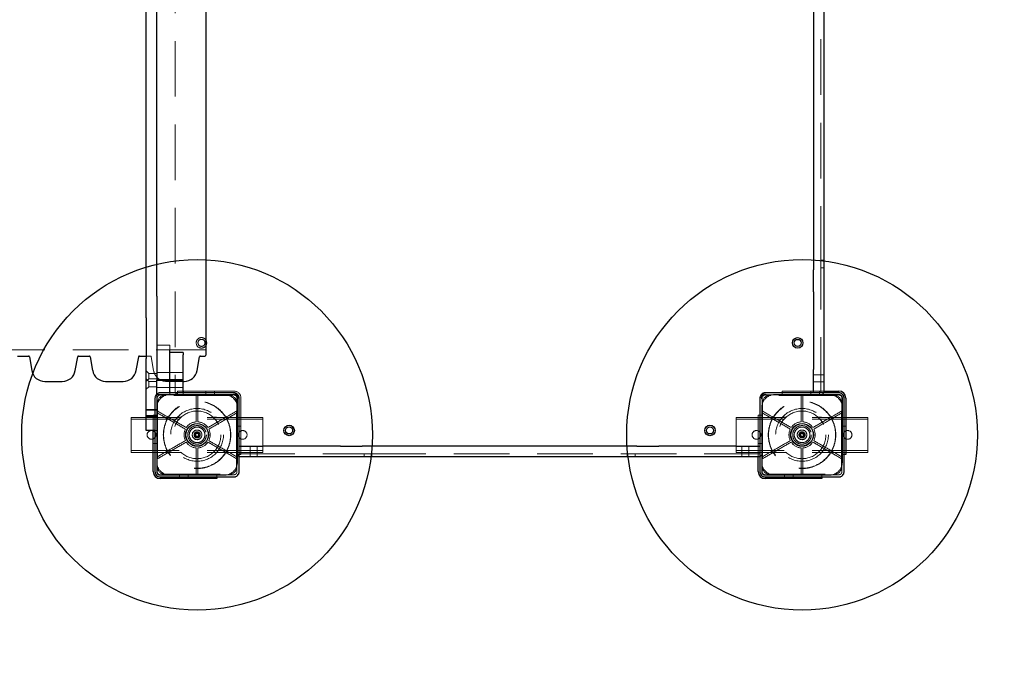
# Model space of a CAD drawing. Units: millimetres. Extents: x 2706 to 8608, y 4988 to 10719.
# Drawn here: x 6165 to 7288, y 7782 to 8513 of the extents above; entities that cross this region are included whole.
import ezdxf

# ---------------------------------------------------------------- set-up
doc = ezdxf.new("R2010")
doc.units = ezdxf.units.MM
doc.header["$LTSCALE"] = 50
doc.linetypes.add('HIDDEN', pattern=[1.905, 1.27, -0.635])
doc.layers.add('OTWORY_MONTAŻOWE', color=1, linetype='Continuous')
doc.layers.add('STREFA', color=102, linetype='Continuous')

msp = doc.modelspace()

# ---------------------------------------------------------------- linework, layer by layer
at = {"color": 7, "linetype": 'HIDDEN', "lineweight": 18}
for p, q in [((6342.6, 8678.9), (6342.6, 8088.9)), ((7079.1, 8680.9), (7079.1, 8281.6)), ((7079.1, 8281.6), (7079.1, 8229.4)), ((7079.1, 8238.4), (7082.6, 8238.4)), ((7079.1, 8229.4), (7082.6, 8229.4)), ((7079.1, 8086.9), (7079.1, 8229.4)), ((4987.6, 8135.9), (6377.6, 8135.9)), ((6336.6, 8141.2), (6321.9, 8141.2)), ((6336.6, 8141.2), (6336.6, 8138.4)), ((6336.6, 8136.3), (6336.6, 8138.4)), ((6309.6, 8128.9), (6314.3, 8128.9)), ((6315.3, 8128.1), (6318, 8112.3)), ((6312.6, 8109), (6309.6, 8112)), ((6312.6, 8103), (6312.6, 8109)), ((6321.6, 8109), (6312.6, 8109)), ((6336.6, 8110), (6321.6, 8110)), ((6351.6, 8110), (6336.6, 8110)), ((6309.6, 8100), (6312.6, 8103)), ((6312.6, 8099.9), (6309.6, 8102.9)), ((6312.6, 8103), (6321.6, 8103)), ((6312.6, 8093.9), (6312.6, 8099.9)), ((6321.6, 8099.9), (6312.6, 8099.9)), ((6321.6, 8102), (6336.6, 8102)), ((6336.6, 8100.9), (6321.6, 8100.9)), ((6332.8, 8099.9), (6351.6, 8099.9)), ((6336.6, 8102), (6351.6, 8102)), ((6351.6, 8100.9), (6336.6, 8100.9)), ((7082.6, 8107.5), (7070.6, 8107.5)), ((7070.6, 8099.5), (7082.6, 8099.5)), ((6309.6, 8090.9), (6312.6, 8093.9)), ((6312.6, 8093.9), (6321.6, 8093.9)), ((6321.6, 8092.9), (6336.6, 8092.9)), ((6336.6, 8092.9), (6351.6, 8092.9)), ((6336.6, 8084.9), (6336.6, 8086.9)), ((6336.6, 8086.9), (6336.6, 8084.9)), ((6345.1, 8084.9), (6345.1, 8088.9)), ((6345.1, 8088.9), (6380.1, 8088.9)), ((6351.6, 8086.9), (6351.6, 8084.9)), ((6377.6, 8088.9), (6377.6, 8084.9)), ((6380.1, 8088.9), (6409.6, 8088.9)), ((6387.6, 8084.9), (6387.6, 8088.9)), ((7035.1, 8084.9), (7035.1, 8088.9)), ((7035.1, 8088.9), (7070.1, 8088.9)), ((7067.6, 8088.9), (7067.6, 8084.9)), ((7070.1, 8088.9), (7082.6, 8088.9)), ((7077.6, 8084.9), (7077.6, 8088.9)), ((6321.6, 8048.9), (6321.6, 8085.3)), ((6336.6, 8084.9), (6321.6, 8084.9)), ((6322.1, 8066.3), (6322.1, 8080.9)), ((6322.6, 8075.9), (6322.6, 8001.9)), ((6404.6, 8083.9), (6330.6, 8083.9)), ((6351.6, 8084.9), (6336.6, 8084.9)), ((6380.1, 8084.9), (6351.6, 8084.9)), ((6368.6, 8084.4), (6366.6, 8084.4)), ((6366.6, 8053.7), (6366.6, 8082.7)), ((6368.6, 8082.7), (6368.6, 8053.7)), ((6380.1, 8084.9), (6409.6, 8084.9)), ((6404.6, 8083.9), (6405.8, 8083.9)), ((6412.6, 8077.1), (6412.6, 8075.9)), ((6412.6, 8001.9), (6412.6, 8075.9)), ((6413.1, 8080.9), (6413.1, 8066.3)), ((6413.6, 8080.9), (6413.6, 8051.4)), ((6417.6, 8080.9), (6417.6, 8051.4)), ((7012.1, 8066.3), (7012.1, 8080.9)), ((7012.6, 8075.9), (7012.6, 8077.1)), ((7012.6, 8075.9), (7012.6, 8001.9)), ((7019.4, 8083.9), (7020.6, 8083.9)), ((7094.6, 8083.9), (7020.6, 8083.9)), ((7035.1, 8084.9), (7026.6, 8084.9)), ((7070.1, 8084.9), (7035.1, 8084.9)), ((7058.6, 8084.4), (7056.6, 8084.4)), ((7056.6, 8053.7), (7056.6, 8082.7)), ((7058.6, 8082.7), (7058.6, 8053.7)), ((7070.1, 8084.9), (7099.6, 8084.9)), ((7102.6, 8001.9), (7102.6, 8075.9)), ((7103.1, 8080.9), (7103.1, 8066.3)), ((7103.6, 8080.9), (7103.6, 8051.4)), ((6321.6, 8067.9), (6309.6, 8067.9)), ((6321.6, 8066.9), (6309.6, 8066.9)), ((6322.1, 8066.3), (6322.1, 8064)), ((6413.1, 8064), (6413.1, 8066.3)), ((7011.6, 8069.9), (7011.6, 8061.4)), ((7012.1, 8066.3), (7012.1, 8064)), ((7103.1, 8064), (7103.1, 8066.3)), ((6442.6, 8058.9), (6292.6, 8058.9)), ((6292.6, 8058.9), (6292.6, 8054.9)), ((6442.6, 8056.9), (6292.6, 8056.9)), ((6292.6, 8054.9), (6292.6, 8022.9)), ((6309.6, 8060.9), (6321.6, 8060.9)), ((6309.6, 8059.9), (6321.6, 8059.9)), ((6317.6, 8061.4), (6321.6, 8061.4)), ((6317.6, 8043.9), (6317.6, 8061.4)), ((6349.4, 8059.1), (6345.3, 8059.1)), ((6389.9, 8059.1), (6385.8, 8059.1)), ((6417.6, 8058.9), (6413.6, 8058.9)), ((6442.6, 8058.9), (6442.6, 8054.9)), ((6442.6, 8054.9), (6442.6, 8022.9)), ((7132.6, 8058.9), (6982.6, 8058.9)), ((6982.6, 8058.9), (6982.6, 8054.9)), ((7132.6, 8056.9), (6982.6, 8056.9)), ((6982.6, 8054.9), (6982.6, 8022.9)), ((7007.6, 8061.4), (7011.6, 8061.4)), ((7007.6, 8026.4), (7007.6, 8061.4)), ((7011.6, 8061.4), (7011.6, 8026.4)), ((7039.4, 8059.1), (7035.3, 8059.1)), ((7079.9, 8059.1), (7075.8, 8059.1)), ((7107.6, 8058.9), (7103.6, 8058.9)), ((7132.6, 8058.9), (7132.6, 8054.9)), ((7132.6, 8054.9), (7132.6, 8022.9)), ((6321.6, 8043.9), (6319.6, 8043.9)), ((6321.6, 8048.9), (6321.6, 8043.9)), ((6321.6, 8043.9), (6321.6, 8026.4)), ((6367, 8041.1), (6366.9, 8040.5)), ((6367.9, 8040.6), (6367.7, 8041.2)), ((6367.9, 8040.6), (6368.1, 8042.3)), ((6368.1, 8042.3), (6367.9, 8040.6)), ((6368.3, 8042.2), (6368.1, 8042.3)), ((6413.6, 8016.4), (6413.6, 8051.4)), ((6413.6, 8048.9), (6417.6, 8048.9)), ((6417.6, 8051.4), (6417.6, 8016.4)), ((7057, 8041.1), (7056.9, 8040.5)), ((7057.9, 8040.6), (7057.7, 8041.2)), ((7057.9, 8040.6), (7058.1, 8042.3)), ((7058.1, 8042.3), (7057.9, 8040.6)), ((7058.3, 8042.2), (7058.1, 8042.3)), ((7103.6, 8016.4), (7103.6, 8051.4)), ((7103.6, 8048.9), (7107.6, 8048.9)), ((6365.3, 8039.5), (6365.9, 8039.1)), ((6366, 8038.3), (6365.5, 8037.8)), ((6366.3, 8040), (6365.6, 8040.1)), ((6365.9, 8037.2), (6366.6, 8037.5)), ((6366.2, 8035.7), (6366.9, 8037.3)), ((6366.9, 8037.3), (6366.2, 8035.7)), ((6366.9, 8037.3), (6366.9, 8037.3)), ((6366.9, 8037.3), (6366.9, 8037.3)), ((6367.3, 8037.2), (6367.5, 8036.5)), ((6367.9, 8040.6), (6367.9, 8040.6)), ((6367.9, 8040.6), (6367.9, 8040.6)), ((6367.9, 8040.6), (6367.9, 8040.6)), ((6367.9, 8040.6), (6367.9, 8040.6)), ((6368.2, 8036.6), (6368.3, 8037.3)), ((6369.3, 8040.5), (6368.6, 8040.3)), ((6368.9, 8037.8), (6369.6, 8037.7)), ((6369.2, 8039.5), (6369.7, 8040)), ((6369.9, 8038.3), (6369.3, 8038.7)), ((7055.3, 8039.5), (7055.9, 8039.1)), ((7056, 8038.3), (7055.5, 8037.8)), ((7056.3, 8040), (7055.6, 8040.1)), ((7055.9, 8037.2), (7056.6, 8037.5)), ((7056.2, 8035.7), (7056.9, 8037.3)), ((7056.9, 8037.3), (7056.2, 8035.7)), ((7056.9, 8037.3), (7056.9, 8037.3)), ((7056.9, 8037.3), (7056.9, 8037.3)), ((7057.3, 8037.2), (7057.5, 8036.5)), ((7057.9, 8040.6), (7057.9, 8040.6)), ((7057.9, 8040.6), (7057.9, 8040.6)), ((7057.9, 8040.6), (7057.9, 8040.6)), ((7057.9, 8040.6), (7057.9, 8040.6)), ((7058.2, 8036.6), (7058.3, 8037.3)), ((7059.3, 8040.5), (7058.6, 8040.3)), ((7058.9, 8037.8), (7059.6, 8037.7)), ((7059.2, 8039.5), (7059.7, 8040)), ((7059.9, 8038.3), (7059.3, 8038.7)), ((6292.6, 8022.9), (6292.6, 8018.9)), ((6442.6, 8020.9), (6292.6, 8020.9)), ((6442.6, 8018.9), (6292.6, 8018.9)), ((6321.6, 8028.9), (6317.6, 8028.9)), ((6317.6, 8018.9), (6321.6, 8018.9)), ((6321.6, 7996.9), (6321.6, 8026.4)), ((6349.4, 8018.6), (6345.3, 8018.6)), ((6366.6, 7995.1), (6366.6, 8024.1)), ((6368.6, 8024.1), (6368.6, 7995.1)), ((6389.9, 8018.6), (6385.8, 8018.6)), ((6428.2, 8025.9), (6428.2, 8013.9)), ((6436.2, 8013.9), (6436.2, 8025.9)), ((6442.6, 8022.9), (6442.6, 8018.9)), ((6982.6, 8022.9), (6982.6, 8018.9)), ((7132.6, 8020.9), (6982.6, 8020.9)), ((7132.6, 8018.9), (6982.6, 8018.9)), ((6989, 8025.9), (6989, 8013.9)), ((6997, 8013.9), (6997, 8025.9)), ((7011.6, 8028.9), (7007.6, 8028.9)), ((7007.6, 8013.9), (7007.6, 8026.4)), ((7007.6, 8018.9), (7011.6, 8018.9)), ((7011.6, 7996.9), (7011.6, 8026.4)), ((7039.4, 8018.6), (7035.3, 8018.6)), ((7056.6, 7995.1), (7056.6, 8024.1)), ((7058.6, 8024.1), (7058.6, 7995.1)), ((7079.9, 8018.6), (7075.8, 8018.6)), ((7132.6, 8022.9), (7132.6, 8018.9)), ((6322.1, 8013.8), (6322.1, 8011.5)), ((6322.1, 7996.9), (6322.1, 8011.5)), ((6413.1, 8011.5), (6413.1, 8013.8)), ((6413.1, 8011.5), (6413.1, 7996.9)), ((6417.6, 8016.4), (6413.6, 8016.4)), ((6413.6, 8007.9), (6413.6, 8016.4)), ((6415.6, 8017.4), (6558.1, 8017.4)), ((6558.1, 8017.4), (6558.1, 8013.9)), ((6610.4, 8017.4), (6558.1, 8017.4)), ((6567.1, 8017.4), (6567.1, 8013.9)), ((7009.6, 8017.4), (6610.4, 8017.4)), ((6858.1, 8013.9), (6858.1, 8017.4)), ((6867.1, 8013.9), (6867.1, 8017.4)), ((7012.1, 8013.8), (7012.1, 8011.5)), ((7012.1, 7996.9), (7012.1, 8011.5)), ((7103.1, 8011.5), (7103.1, 8013.8)), ((7103.1, 8011.5), (7103.1, 7996.9)), ((7105.6, 8016.4), (7103.6, 8016.4)), ((7103.6, 8007.9), (7103.6, 8016.4)), ((6355.1, 7992.9), (6325.6, 7992.9)), ((6330.6, 7993.9), (6404.6, 7993.9)), ((6347.6, 7992.9), (6347.6, 7988.9)), ((6355.1, 7992.9), (6390.1, 7992.9)), ((6357.6, 7988.9), (6357.6, 7992.9)), ((6366.6, 7993.4), (6368.6, 7993.4)), ((6390.1, 7992.9), (6390.1, 7990.9)), ((6390.1, 7992.9), (6398.6, 7992.9)), ((7045.1, 7992.9), (7015.6, 7992.9)), ((7020.6, 7993.9), (7094.6, 7993.9)), ((7037.6, 7992.9), (7037.6, 7988.9)), ((7045.1, 7992.9), (7080.1, 7992.9)), ((7047.6, 7988.9), (7047.6, 7992.9)), ((7056.6, 7993.4), (7058.6, 7993.4)), ((7080.1, 7992.9), (7080.1, 7990.9)), ((7080.1, 7992.9), (7088.6, 7992.9))]:
    msp.add_line(p, q, dxfattribs=at)
at = {"color": 7, "linetype": 'Continuous', "lineweight": 25}
for p, q in [((6377.6, 8637.9), (6377.6, 8129.9)), ((6309.6, 8197.3), (6309.6, 8570.5)), ((6321.6, 8197.3), (6321.6, 8570.5)), ((7070.6, 8540.5), (7070.6, 8227.3)), ((7082.6, 8540.5), (7082.6, 8227.3)), ((7070.6, 8202.3), (7070.6, 8227.3)), ((7082.6, 8227.3), (7082.6, 8202.3)), ((7070.6, 8202.3), (7070.6, 8113.4)), ((7082.6, 8202.3), (7082.6, 8113.4)), ((6309.6, 8172.3), (6309.6, 8197.3)), ((6321.6, 8197.3), (6321.6, 8172.3)), ((6309.6, 8172.3), (6309.6, 8126.2)), ((6321.6, 8172.3), (6321.6, 8126.2)), ((6321.9, 8141.2), (6321.6, 8141.2)), ((6336.6, 8088.1), (6336.6, 8136.3)), ((6351.6, 8132.8), (6336.6, 8132.8)), ((6351.6, 8132.8), (6351.6, 8130.3)), ((6162.9, 8128.9), (6175.3, 8128.9)), ((6176.3, 8128.1), (6179, 8112.3)), ((6228.7, 8112.3), (6231.5, 8128.1)), ((6232.4, 8128.9), (6244.8, 8128.9)), ((6245.8, 8128.1), (6248.5, 8112.3)), ((6298.2, 8112.3), (6301, 8128.1)), ((6301.9, 8128.9), (6309.6, 8128.9)), ((6309.6, 8101.2), (6309.6, 8126.2)), ((6321.6, 8126.2), (6321.6, 8101.2)), ((6336.6, 8088.1), (6336.6, 8130.3)), ((6351.6, 8088.1), (6351.6, 8130.3)), ((6367.7, 8112.3), (6370.5, 8128.1)), ((6371.4, 8128.9), (6376.6, 8128.9)), ((7070.6, 8105.9), (7070.6, 8113.4)), ((7082.6, 8113.4), (7082.6, 8105.9)), ((6193.8, 8099.9), (6213.9, 8099.9)), ((6263.3, 8099.9), (6283.4, 8099.9)), ((6309.6, 8048.9), (6309.6, 8101.2)), ((6321.6, 8085.3), (6321.6, 8101.2)), ((6351.6, 8099.9), (6352.9, 8099.9)), ((7070.6, 8091.9), (7070.6, 8105.9)), ((7082.6, 8105.9), (7082.6, 8091.9)), ((6336.6, 8086.9), (6336.6, 8088.1)), ((6336.6, 8088.1), (6336.6, 8086.9)), ((6351.6, 8088.1), (6351.6, 8086.9)), ((7070.6, 8086.9), (7070.6, 8091.9)), ((7082.6, 8091.9), (7082.6, 8086.9)), ((7082.6, 8088.9), (7099.6, 8088.9)), ((7107.6, 8080.9), (7107.6, 8051.4)), ((6309.6, 8043.9), (6309.6, 8048.9)), ((6319.6, 8043.9), (6309.6, 8043.9)), ((6317.6, 8026.4), (6317.6, 8043.9)), ((7107.6, 8051.4), (7107.6, 8016.4)), ((6317.6, 7996.9), (6317.6, 8026.4)), ((6415.6, 8025.9), (6420.6, 8025.9)), ((6420.6, 8025.9), (6434.7, 8025.9)), ((6434.7, 8025.9), (6442.2, 8025.9)), ((6531, 8025.9), (6442.2, 8025.9)), ((6531, 8025.9), (6556, 8025.9)), ((6869.2, 8025.9), (6556, 8025.9)), ((6869.2, 8025.9), (6894.2, 8025.9)), ((6983, 8025.9), (6894.2, 8025.9)), ((6983, 8025.9), (6990.5, 8025.9)), ((6990.5, 8025.9), (7004.6, 8025.9)), ((7004.6, 8025.9), (7009.6, 8025.9)), ((6420.6, 8013.9), (6415.6, 8013.9)), ((6434.7, 8013.9), (6420.6, 8013.9)), ((6442.2, 8013.9), (6434.7, 8013.9)), ((6531, 8013.9), (6442.2, 8013.9)), ((6556, 8013.9), (6531, 8013.9)), ((6869.2, 8013.9), (6556, 8013.9)), ((6894.2, 8013.9), (6869.2, 8013.9)), ((6983, 8013.9), (6894.2, 8013.9)), ((6990.5, 8013.9), (6983, 8013.9)), ((7004.6, 8013.9), (6990.5, 8013.9)), ((7009.6, 8013.9), (7004.6, 8013.9)), ((7007.6, 7996.9), (7007.6, 8013.9)), ((7107.6, 8016.4), (7105.6, 8016.4)), ((6355.1, 7988.9), (6325.6, 7988.9)), ((6390.1, 7988.9), (6355.1, 7988.9)), ((6390.1, 7990.9), (6390.1, 7988.9)), ((7045.1, 7988.9), (7015.6, 7988.9)), ((7080.1, 7988.9), (7045.1, 7988.9)), ((7080.1, 7990.9), (7080.1, 7988.9))]:
    msp.add_line(p, q, dxfattribs=at)
at = {"color": 7, "linetype": 'HIDDEN', "lineweight": 18}
for centre, radius in [((6372.6, 8143.9), 4), ((6367.6, 8038.9), 38.5), ((6367.6, 8038.9), 38.2), ((7057.6, 8038.9), 38.5), ((7057.6, 8038.9), 38.2), ((6367.6, 8038.9), 30.1), ((6367.6, 8038.9), 27.2), ((7057.6, 8038.9), 30.1), ((7057.6, 8038.9), 27.2), ((6315.6, 8038.9), 5), ((6367.6, 8038.9), 10.6), ((6367.6, 8038.9), 8.9), ((6367.6, 8038.9), 5.5), ((6367.6, 8038.9), 3.5), ((6367.6, 8038.9), 3.25), ((6367.6, 8038.9), 3), ((6419.6, 8038.9), 5), ((7005.6, 8038.9), 5), ((7057.6, 8038.9), 10.6), ((7057.6, 8038.9), 8.9), ((7057.6, 8038.9), 5.5), ((7057.6, 8038.9), 3.5), ((7057.6, 8038.9), 3.25), ((7057.6, 8038.9), 3), ((7109.6, 8038.9), 5)]:
    msp.add_circle(centre, radius, dxfattribs=at)
at = {"color": 7, "linetype": 'Continuous', "lineweight": 25}
for centre, radius in [((7052.6, 8143.9), 6), ((7052.6, 8143.9), 4), ((6367.6, 8038.9), 13), ((6367.6, 8038.9), 12.8), ((6472.6, 8043.9), 6), ((6472.6, 8043.9), 4), ((6952.6, 8043.9), 6), ((6952.6, 8043.9), 4), ((7057.6, 8038.9), 13), ((7057.6, 8038.9), 12.8)]:
    msp.add_circle(centre, radius, dxfattribs=at)
at = {"color": 7, "linetype": 'HIDDEN', "lineweight": 18}
for centre, radius, start, end in [((6372.6, 8143.9), 6, 90, 326.4427), ((6372.6, 8143.9), 6, 33.5573, 90), ((6314.3, 8127.9), 1, 10, 90), ((6332.8, 8114.9), 15, 190, 270), ((6347.6, 8088.9), 5, 180, 270), ((6409.6, 8080.9), 8, 0, 90), ((7077.6, 8088.9), 5, 270, 0), ((6336.6, 8069.9), 15, 90, 180), ((6330.6, 8075.9), 8, 90, 180), ((6398.6, 8069.9), 15, 0, 90), ((6404.6, 8075.9), 8, 0, 90), ((6405.8, 8088.9), 5, 270, 304.5603), ((6410.6, 8081.9), 3.5, 325.4397, 124.5603), ((6409.6, 8080.9), 4, 0, 90), ((6417.6, 8077.1), 5, 145.4397, 180), ((7014.6, 8081.9), 3.5, 55.4397, 214.5603), ((7026.6, 8069.9), 15, 90, 180), ((7007.6, 8077.1), 5, 0, 34.5603), ((7020.6, 8075.9), 8, 90, 180), ((7019.4, 8088.9), 5, 235.4397, 270), ((7088.6, 8069.9), 15, 0, 90), ((7094.6, 8075.9), 8, 0, 90), ((7099.6, 8080.9), 4, 0, 90), ((6367.6, 8038.9), 14.9, 93.8612, 146.1388), ((6367.6, 8038.9), 14.9, 33.8612, 86.1388), ((7057.6, 8038.9), 14.9, 93.8612, 146.1388), ((7057.6, 8038.9), 14.9, 33.8612, 86.1388), ((6367.6, 8038.9), 14.9, 153.8612, 206.1388), ((6367.3, 8041.1), 0.35, 19.1176, 174.4576), ((6367.6, 8038.9), 14.9, 333.8612, 26.1388), ((7057.6, 8038.9), 14.9, 153.8612, 206.1388), ((7057.3, 8041.1), 0.35, 19.1176, 174.4576), ((7057.6, 8038.9), 14.9, 333.8612, 26.1388), ((6367.6, 8038.9), 14.9, 213.8612, 266.1388), ((6365.5, 8039.8), 0.35, 79.1176, 234.4576), ((6365.8, 8037.5), 0.35, 139.1176, 294.4576), ((6367.6, 8038.9), 1.75, 81.7881, 78.7398), ((6365.6, 8038.6), 0.55, 319.1176, 54.4576), ((6366.4, 8040.5), 0.55, 259.1176, 354.4576), ((6366.8, 8037), 0.55, 19.1176, 114.4576), ((6367.9, 8036.6), 0.35, 199.1176, 354.4576), ((6368.4, 8040.8), 0.55, 199.1176, 294.4576), ((6368.8, 8037.2), 0.55, 79.1176, 174.4576), ((6367.6, 8038.9), 14.9, 273.8612, 326.1388), ((6369.6, 8039.1), 0.55, 139.1176, 234.4576), ((6369.4, 8040.2), 0.35, 319.1176, 114.4576), ((6369.7, 8038), 0.35, 259.1176, 54.4576), ((7057.6, 8038.9), 14.9, 213.8612, 266.1388), ((7055.5, 8039.8), 0.35, 79.1176, 234.4576), ((7055.8, 8037.5), 0.35, 139.1176, 294.4576), ((7057.6, 8038.9), 1.75, 81.7881, 78.7398), ((7055.6, 8038.6), 0.55, 319.1176, 54.4576), ((7056.4, 8040.5), 0.55, 259.1176, 354.4576), ((7056.8, 8037), 0.55, 19.1176, 114.4576), ((7057.9, 8036.6), 0.35, 199.1176, 354.4576), ((7058.4, 8040.8), 0.55, 199.1176, 294.4576), ((7058.8, 8037.2), 0.55, 79.1176, 174.4576), ((7057.6, 8038.9), 14.9, 273.8612, 326.1388), ((7059.6, 8039.1), 0.55, 139.1176, 234.4576), ((7059.4, 8040.2), 0.35, 319.1176, 114.4576), ((7059.7, 8038), 0.35, 259.1176, 54.4576), ((6417.6, 8018.9), 5, 180, 270), ((7007.6, 8018.9), 5, 270, 0), ((6336.6, 8007.9), 15, 180, 270), ((6398.6, 8007.9), 15, 270, 0), ((7026.6, 8007.9), 15, 180, 270), ((7088.6, 8007.9), 15, 270, 0), ((6325.6, 7996.9), 4, 180, 270), ((6330.6, 8001.9), 8, 180, 270), ((6404.6, 8001.9), 8, 270, 0), ((7015.6, 7996.9), 4, 180, 270), ((7020.6, 8001.9), 8, 180, 270), ((7094.6, 8001.9), 8, 270, 0)]:
    msp.add_arc(centre, radius, start, end, dxfattribs=at)
at = {"color": 7, "linetype": 'Continuous', "lineweight": 25}
for centre, radius, start, end in [((6372.6, 8143.9), 6, 326.4427, 33.5573), ((6175.3, 8127.9), 1, 10, 90), ((6232.4, 8127.9), 1, 90, 170), ((6244.8, 8127.9), 1, 10, 90), ((6301.9, 8127.9), 1, 90, 170), ((6371.4, 8127.9), 1, 90, 170), ((6376.6, 8129.9), 1, 270, 0), ((6193.8, 8114.9), 15, 190, 270), ((6213.9, 8114.9), 15, 270, 350), ((6263.3, 8114.9), 15, 190, 270), ((6283.4, 8114.9), 15, 270, 350), ((6352.9, 8114.9), 15, 270, 350), ((7099.6, 8080.9), 8, 0, 90), ((6325.6, 7996.9), 8, 180, 270), ((7015.6, 7996.9), 8, 180, 270)]:
    msp.add_arc(centre, radius, start, end, dxfattribs=at)
for points, knots in [([(6325.6, 8086.9), (6325.2, 8086.9), (6324.4, 8086.8), (6322.9, 8086.3), (6321.3, 8085.2), (6320.2, 8083.6), (6319.7, 8082.1), (6319.6, 8081.3), (6319.6, 8080.9)], [0, 0, 0, 0, 0.130373, 0.257305, 0.499753, 0.742442, 0.8695, 1, 1, 1, 1]), ([(6409.6, 8086.9), (6404, 8086.9), (6392.9, 8086.9), (6376, 8086.9), (6359.2, 8086.9), (6342.3, 8086.9), (6331.2, 8086.9), (6325.6, 8086.9)], [0, 0, 0, 0, 0.199714, 0.399854, 0.600139, 0.800284, 1, 1, 1, 1]), ([(6415.6, 8080.9), (6415.6, 8081.3), (6415.5, 8082.1), (6415, 8083.6), (6414, 8085.2), (6412.3, 8086.3), (6410.8, 8086.8), (6410, 8086.9), (6409.6, 8086.9)], [0, 0, 0, 0, 0.130373, 0.257305, 0.499753, 0.742442, 0.8695, 1, 1, 1, 1]), ([(7015.6, 8086.9), (7015.2, 8086.9), (7014.4, 8086.8), (7012.9, 8086.3), (7011.3, 8085.2), (7010.2, 8083.6), (7009.7, 8082.1), (7009.6, 8081.3), (7009.6, 8080.9)], [0, 0, 0, 0, 0.130373, 0.257305, 0.499753, 0.742442, 0.8695, 1, 1, 1, 1]), ([(7099.6, 8086.9), (7094, 8086.9), (7082.9, 8086.9), (7066, 8086.9), (7049.2, 8086.9), (7032.3, 8086.9), (7021.2, 8086.9), (7015.6, 8086.9)], [0, 0, 0, 0, 0.199714, 0.399854, 0.600139, 0.800284, 1, 1, 1, 1]), ([(7105.6, 8080.9), (7105.6, 8081.3), (7105.5, 8082.1), (7105, 8083.6), (7104, 8085.2), (7102.3, 8086.3), (7100.8, 8086.8), (7100, 8086.9), (7099.6, 8086.9)], [0, 0, 0, 0, 0.130373, 0.257305, 0.499753, 0.742442, 0.8695, 1, 1, 1, 1]), ([(6319.6, 8080.9), (6319.6, 8075.3), (6319.6, 8064.2), (6319.6, 8047.3), (6319.6, 8030.4), (6319.6, 8013.6), (6319.6, 8002.4), (6319.6, 7996.9)], [0, 0, 0, 0, 0.199714, 0.399854, 0.600139, 0.800284, 1, 1, 1, 1]), ([(6415.6, 7996.9), (6415.6, 8002.4), (6415.6, 8013.6), (6415.6, 8030.4), (6415.6, 8047.3), (6415.6, 8064.2), (6415.6, 8075.3), (6415.6, 8080.9)], [0, 0, 0, 0, 0.199714, 0.399854, 0.600139, 0.800284, 1, 1, 1, 1]), ([(7009.6, 8080.9), (7009.6, 8075.3), (7009.6, 8064.2), (7009.6, 8047.3), (7009.6, 8030.4), (7009.6, 8013.6), (7009.6, 8002.4), (7009.6, 7996.9)], [0, 0, 0, 0, 0.199714, 0.399854, 0.600139, 0.800284, 1, 1, 1, 1]), ([(7105.6, 7996.9), (7105.6, 8002.4), (7105.6, 8013.6), (7105.6, 8030.4), (7105.6, 8047.3), (7105.6, 8064.2), (7105.6, 8075.3), (7105.6, 8080.9)], [0, 0, 0, 0, 0.199714, 0.399854, 0.600139, 0.800284, 1, 1, 1, 1]), ([(6319.6, 7996.9), (6319.6, 7996.5), (6319.7, 7995.7), (6320.2, 7994.2), (6321.3, 7992.5), (6322.9, 7991.4), (6324.4, 7991), (6325.2, 7990.9), (6325.6, 7990.9)], [0, 0, 0, 0, 0.130373, 0.2573052, 0.4997528, 0.7424425, 0.8694999, 1, 1, 1, 1]), ([(6409.6, 7990.9), (6410, 7990.9), (6410.8, 7991), (6412.3, 7991.4), (6414, 7992.5), (6415, 7994.2), (6415.5, 7995.7), (6415.6, 7996.5), (6415.6, 7996.9)], [0, 0, 0, 0, 0.130373, 0.257305, 0.499753, 0.742442, 0.8695, 1, 1, 1, 1]), ([(7009.6, 7996.9), (7009.6, 7996.5), (7009.7, 7995.7), (7010.2, 7994.2), (7011.3, 7992.5), (7012.9, 7991.4), (7014.4, 7991), (7015.2, 7990.9), (7015.6, 7990.9)], [0, 0, 0, 0, 0.130373, 0.257305, 0.499753, 0.742442, 0.8695, 1, 1, 1, 1]), ([(7099.6, 7990.9), (7100, 7990.9), (7100.8, 7991), (7102.3, 7991.4), (7104, 7992.5), (7105, 7994.2), (7105.5, 7995.7), (7105.6, 7996.5), (7105.6, 7996.9)], [0, 0, 0, 0, 0.130373, 0.257305, 0.499753, 0.742442, 0.8695, 1, 1, 1, 1]), ([(6325.6, 7990.9), (6331.2, 7990.9), (6342.3, 7990.9), (6359.2, 7990.9), (6376, 7990.9), (6392.9, 7990.9), (6404, 7990.9), (6409.6, 7990.9)], [0, 0, 0, 0, 0.199714, 0.399854, 0.600139, 0.800284, 1, 1, 1, 1]), ([(7015.6, 7990.9), (7021.2, 7990.9), (7032.3, 7990.9), (7049.2, 7990.9), (7066, 7990.9), (7082.9, 7990.9), (7094, 7990.9), (7099.6, 7990.9)], [0, 0, 0, 0, 0.199714, 0.399854, 0.600139, 0.800284, 1, 1, 1, 1])]:
    msp.add_open_spline(points, degree=3, knots=knots, dxfattribs=at)
at = {"color": 7, "linetype": 'HIDDEN', "lineweight": 18}
for points, knots in [([(6322.1, 8080.9), (6322.1, 8081.1), (6322.1, 8081.6), (6322.4, 8082.5), (6323.1, 8083.4), (6324, 8084.1), (6324.9, 8084.3), (6325.4, 8084.4), (6325.6, 8084.4)], [0, 0, 0, 0, 0.130475, 0.257424, 0.499752, 0.742316, 0.869393, 1, 1, 1, 1]), ([(6325.6, 8084.4), (6330.1, 8084.4), (6339.2, 8084.4), (6352.9, 8084.4), (6362, 8084.4), (6366.6, 8084.4)], [0, 0, 0, 0, 0.333314, 0.66668, 1, 1, 1, 1]), ([(6366.6, 8082.7), (6366.6, 8082.9), (6366.6, 8083.3), (6366.6, 8083.9), (6366.6, 8084.3), (6366.6, 8084.4), (6366.6, 8084.4), (6366.6, 8084.4)], [0, 0, 0, 0, 0.237658, 0.475317, 0.712976, 0.950637, 1, 1, 1, 1]), ([(6368.6, 8084.4), (6373.2, 8084.4), (6382.3, 8084.4), (6396, 8084.4), (6405.1, 8084.4), (6409.6, 8084.4)], [0, 0, 0, 0, 0.3333142, 0.6666798, 1, 1, 1, 1]), ([(6368.6, 8084.4), (6368.6, 8084.4), (6368.6, 8084.3), (6368.6, 8084), (6368.6, 8083.5), (6368.6, 8083), (6368.6, 8082.7), (6368.6, 8082.7)], [0, 0, 0, 0, 0.237662, 0.475323, 0.712985, 0.950644, 1, 1, 1, 1]), ([(6409.6, 8084.4), (6409.8, 8084.4), (6410.3, 8084.3), (6411.2, 8084.1), (6412.1, 8083.4), (6412.8, 8082.5), (6413.1, 8081.6), (6413.1, 8081.1), (6413.1, 8080.9)], [0, 0, 0, 0, 0.130475, 0.257424, 0.499752, 0.742316, 0.869393, 1, 1, 1, 1]), ([(7012.1, 8080.9), (7012.1, 8081.1), (7012.1, 8081.6), (7012.4, 8082.5), (7013.1, 8083.4), (7014, 8084.1), (7014.9, 8084.3), (7015.4, 8084.4), (7015.6, 8084.4)], [0, 0, 0, 0, 0.130475, 0.257424, 0.499752, 0.742316, 0.869393, 1, 1, 1, 1]), ([(7015.6, 8084.4), (7020.1, 8084.4), (7029.2, 8084.4), (7042.9, 8084.4), (7052, 8084.4), (7056.6, 8084.4)], [0, 0, 0, 0, 0.333314, 0.66668, 1, 1, 1, 1]), ([(7056.6, 8082.7), (7056.6, 8082.9), (7056.6, 8083.3), (7056.6, 8083.9), (7056.6, 8084.3), (7056.6, 8084.4), (7056.6, 8084.4), (7056.6, 8084.4)], [0, 0, 0, 0, 0.237658, 0.475317, 0.712976, 0.950637, 1, 1, 1, 1]), ([(7058.6, 8084.4), (7063.2, 8084.4), (7072.3, 8084.4), (7086, 8084.4), (7095.1, 8084.4), (7099.6, 8084.4)], [0, 0, 0, 0, 0.333314, 0.66668, 1, 1, 1, 1]), ([(7058.6, 8084.4), (7058.6, 8084.4), (7058.6, 8084.3), (7058.6, 8084), (7058.6, 8083.5), (7058.6, 8083), (7058.6, 8082.7), (7058.6, 8082.7)], [0, 0, 0, 0, 0.237662, 0.475323, 0.712985, 0.950644, 1, 1, 1, 1]), ([(7099.6, 8084.4), (7099.8, 8084.4), (7100.3, 8084.3), (7101.2, 8084.1), (7102.1, 8083.4), (7102.8, 8082.5), (7103.1, 8081.6), (7103.1, 8081.1), (7103.1, 8080.9)], [0, 0, 0, 0, 0.130475, 0.257424, 0.499752, 0.742316, 0.869393, 1, 1, 1, 1]), ([(6322.1, 8066.3), (6322.1, 8066.3), (6322.2, 8066.3), (6322.5, 8066.1), (6322.9, 8065.8), (6323.4, 8065.6), (6323.7, 8065.4), (6323.8, 8065.3)], [0, 0, 0, 0, 0.2049979, 0.4093389, 0.6305209, 0.8824342, 1, 1, 1, 1]), ([(6322.1, 8013.8), (6322.1, 8019.3), (6322.1, 8030.5), (6322.1, 8047.3), (6322.1, 8058.4), (6322.1, 8064)], [0, 0, 0, 0, 0.333307, 0.666688, 1, 1, 1, 1]), ([(6323.8, 8063), (6323.5, 8063.2), (6323, 8063.5), (6322.4, 8063.8), (6322.1, 8064), (6322.1, 8064), (6322.1, 8064)], [0, 0, 0, 0, 0.331422, 0.617774, 0.832203, 1, 1, 1, 1]), ([(6323.8, 8065.3), (6329, 8062.3), (6339.4, 8056.3), (6350, 8050.2), (6355.3, 8047.2)], [0, 0, 0, 0, 0.4990044, 1, 1, 1, 1]), ([(6379.9, 8047.2), (6385.2, 8050.2), (6395.7, 8056.3), (6406.2, 8062.3), (6411.4, 8065.3)], [0, 0, 0, 0, 0.499004, 1, 1, 1, 1]), ([(6411.4, 8065.3), (6411.7, 8065.5), (6412.2, 8065.8), (6412.8, 8066.1), (6413.1, 8066.3), (6413.1, 8066.3), (6413.1, 8066.3)], [0, 0, 0, 0, 0.3307689, 0.6175915, 0.8327645, 1, 1, 1, 1]), ([(6413.1, 8064), (6413.1, 8064), (6413, 8064), (6412.8, 8063.8), (6412.3, 8063.5), (6411.8, 8063.3), (6411.5, 8063.1), (6411.4, 8063)], [0, 0, 0, 0, 0.2045163, 0.4083964, 0.6285523, 0.8791469, 1, 1, 1, 1]), ([(6413.1, 8064), (6413.1, 8058.4), (6413.1, 8047.3), (6413.1, 8030.5), (6413.1, 8019.3), (6413.1, 8013.8)], [0, 0, 0, 0, 0.333307, 0.666688, 1, 1, 1, 1]), ([(7012.1, 8066.3), (7012.1, 8066.3), (7012.2, 8066.3), (7012.5, 8066.1), (7012.9, 8065.8), (7013.4, 8065.6), (7013.7, 8065.4), (7013.8, 8065.3)], [0, 0, 0, 0, 0.2049979, 0.4093389, 0.6305209, 0.8824342, 1, 1, 1, 1]), ([(7012.1, 8013.8), (7012.1, 8019.3), (7012.1, 8030.5), (7012.1, 8047.3), (7012.1, 8058.4), (7012.1, 8064)], [0, 0, 0, 0, 0.333307, 0.666688, 1, 1, 1, 1]), ([(7013.8, 8063), (7013.5, 8063.2), (7013, 8063.5), (7012.4, 8063.8), (7012.1, 8064), (7012.1, 8064), (7012.1, 8064)], [0, 0, 0, 0, 0.331422, 0.617774, 0.832203, 1, 1, 1, 1]), ([(7013.8, 8065.3), (7019, 8062.3), (7029.4, 8056.3), (7040, 8050.2), (7045.3, 8047.2)], [0, 0, 0, 0, 0.499004, 1, 1, 1, 1]), ([(7069.9, 8047.2), (7075.2, 8050.2), (7085.7, 8056.3), (7096.2, 8062.3), (7101.4, 8065.3)], [0, 0, 0, 0, 0.499004, 1, 1, 1, 1]), ([(7101.4, 8065.3), (7101.7, 8065.5), (7102.2, 8065.8), (7102.8, 8066.1), (7103.1, 8066.3), (7103.1, 8066.3), (7103.1, 8066.3)], [0, 0, 0, 0, 0.3307689, 0.6175915, 0.8327645, 1, 1, 1, 1]), ([(7103.1, 8064), (7103.1, 8064), (7103, 8064), (7102.8, 8063.8), (7102.3, 8063.5), (7101.8, 8063.3), (7101.5, 8063.1), (7101.4, 8063)], [0, 0, 0, 0, 0.204516, 0.408396, 0.628552, 0.879147, 1, 1, 1, 1]), ([(7103.1, 8064), (7103.1, 8058.4), (7103.1, 8047.3), (7103.1, 8030.5), (7103.1, 8019.3), (7103.1, 8013.8)], [0, 0, 0, 0, 0.333307, 0.666688, 1, 1, 1, 1]), ([(6354.3, 8045.4), (6349.2, 8048.4), (6339, 8054.3), (6328.9, 8060.1), (6323.8, 8063)], [0, 0, 0, 0, 0.499067, 1, 1, 1, 1]), ([(6411.4, 8063), (6406.4, 8060.1), (6396.3, 8054.3), (6386.1, 8048.4), (6380.9, 8045.4)], [0, 0, 0, 0, 0.499067, 1, 1, 1, 1]), ([(7044.3, 8045.4), (7039.2, 8048.4), (7029, 8054.3), (7018.9, 8060.1), (7013.8, 8063)], [0, 0, 0, 0, 0.499067, 1, 1, 1, 1]), ([(7101.4, 8063), (7096.4, 8060.1), (7086.3, 8054.3), (7076.1, 8048.4), (7070.9, 8045.4)], [0, 0, 0, 0, 0.499067, 1, 1, 1, 1]), ([(6368.1, 8042.3), (6367.9, 8042.3), (6367.5, 8042.4), (6367.1, 8042.3), (6367, 8042.3)], [0, 0, 0, 0, 0.591907, 1, 1, 1, 1]), ([(7058.1, 8042.3), (7057.9, 8042.3), (7057.5, 8042.4), (7057.1, 8042.3), (7057, 8042.3)], [0, 0, 0, 0, 0.591907, 1, 1, 1, 1]), ([(6323.8, 8014.7), (6328.8, 8017.7), (6339, 8023.5), (6349.2, 8029.4), (6354.3, 8032.3)], [0, 0, 0, 0, 0.499067, 1, 1, 1, 1]), ([(6355.3, 8030.6), (6350, 8027.6), (6339.5, 8021.5), (6329, 8015.5), (6323.8, 8012.4)], [0, 0, 0, 0, 0.499004, 1, 1, 1, 1]), ([(6370.8, 8037.6), (6370.9, 8037.8), (6371, 8038.2), (6371.1, 8038.8), (6371, 8039.2), (6371, 8039.4)], [0, 0, 0, 0, 0.347161, 0.73102, 1, 1, 1, 1]), ([(6411.4, 8012.4), (6406.2, 8015.4), (6395.8, 8021.5), (6385.2, 8027.6), (6379.9, 8030.6)], [0, 0, 0, 0, 0.499004, 1, 1, 1, 1]), ([(6380.9, 8032.3), (6386, 8029.4), (6396.2, 8023.5), (6406.3, 8017.7), (6411.4, 8014.7)], [0, 0, 0, 0, 0.499067, 1, 1, 1, 1]), ([(7013.8, 8014.7), (7018.8, 8017.7), (7029, 8023.5), (7039.2, 8029.4), (7044.3, 8032.3)], [0, 0, 0, 0, 0.499067, 1, 1, 1, 1]), ([(7045.3, 8030.6), (7040, 8027.6), (7029.5, 8021.5), (7019, 8015.5), (7013.8, 8012.4)], [0, 0, 0, 0, 0.499004, 1, 1, 1, 1]), ([(7060.8, 8037.6), (7060.9, 8037.8), (7061, 8038.2), (7061.1, 8038.8), (7061, 8039.2), (7061, 8039.4)], [0, 0, 0, 0, 0.347161, 0.73102, 1, 1, 1, 1]), ([(7101.4, 8012.4), (7096.2, 8015.4), (7085.8, 8021.5), (7075.2, 8027.6), (7069.9, 8030.6)], [0, 0, 0, 0, 0.499004, 1, 1, 1, 1]), ([(7070.9, 8032.3), (7076, 8029.4), (7086.2, 8023.5), (7096.3, 8017.7), (7101.4, 8014.7)], [0, 0, 0, 0, 0.4990672, 1, 1, 1, 1]), ([(6322.1, 8013.8), (6322.1, 8013.8), (6322.2, 8013.8), (6322.5, 8014), (6322.9, 8014.2), (6323.4, 8014.5), (6323.7, 8014.7), (6323.8, 8014.7)], [0, 0, 0, 0, 0.2045163, 0.4083964, 0.6285523, 0.8791469, 1, 1, 1, 1]), ([(6323.8, 8012.4), (6323.5, 8012.3), (6323, 8012), (6322.4, 8011.6), (6322.1, 8011.5), (6322.1, 8011.5), (6322.1, 8011.5)], [0, 0, 0, 0, 0.3307689, 0.6175915, 0.8327645, 1, 1, 1, 1]), ([(6411.4, 8014.7), (6411.7, 8014.6), (6412.2, 8014.3), (6412.8, 8014), (6413.1, 8013.8), (6413.1, 8013.8), (6413.1, 8013.8)], [0, 0, 0, 0, 0.331422, 0.617774, 0.832203, 1, 1, 1, 1]), ([(6413.1, 8011.5), (6413.1, 8011.5), (6413, 8011.5), (6412.8, 8011.7), (6412.3, 8011.9), (6411.8, 8012.2), (6411.5, 8012.4), (6411.4, 8012.4)], [0, 0, 0, 0, 0.204998, 0.409339, 0.630521, 0.882434, 1, 1, 1, 1]), ([(7012.1, 8013.8), (7012.1, 8013.8), (7012.2, 8013.8), (7012.5, 8014), (7012.9, 8014.2), (7013.4, 8014.5), (7013.7, 8014.7), (7013.8, 8014.7)], [0, 0, 0, 0, 0.2045163, 0.4083964, 0.6285523, 0.8791469, 1, 1, 1, 1]), ([(7013.8, 8012.4), (7013.5, 8012.3), (7013, 8012), (7012.4, 8011.6), (7012.1, 8011.5), (7012.1, 8011.5), (7012.1, 8011.5)], [0, 0, 0, 0, 0.330769, 0.617591, 0.832765, 1, 1, 1, 1]), ([(7101.4, 8014.7), (7101.7, 8014.6), (7102.2, 8014.3), (7102.8, 8014), (7103.1, 8013.8), (7103.1, 8013.8), (7103.1, 8013.8)], [0, 0, 0, 0, 0.3314221, 0.6177741, 0.8322027, 1, 1, 1, 1]), ([(7103.1, 8011.5), (7103.1, 8011.5), (7103, 8011.5), (7102.8, 8011.7), (7102.3, 8011.9), (7101.8, 8012.2), (7101.5, 8012.4), (7101.4, 8012.4)], [0, 0, 0, 0, 0.204998, 0.409339, 0.630521, 0.882434, 1, 1, 1, 1]), ([(6325.6, 7993.4), (6325.4, 7993.4), (6324.9, 7993.4), (6324, 7993.7), (6323.1, 7994.3), (6322.4, 7995.3), (6322.1, 7996.2), (6322.1, 7996.6), (6322.1, 7996.9)], [0, 0, 0, 0, 0.130475, 0.257424, 0.499752, 0.742316, 0.869393, 1, 1, 1, 1]), ([(6413.1, 7996.9), (6413.1, 7996.6), (6413.1, 7996.2), (6412.8, 7995.3), (6412.1, 7994.3), (6411.2, 7993.7), (6410.3, 7993.4), (6409.8, 7993.4), (6409.6, 7993.4)], [0, 0, 0, 0, 0.130475, 0.257424, 0.499752, 0.742316, 0.869393, 1, 1, 1, 1]), ([(7015.6, 7993.4), (7015.4, 7993.4), (7014.9, 7993.4), (7014, 7993.7), (7013.1, 7994.3), (7012.4, 7995.3), (7012.1, 7996.2), (7012.1, 7996.6), (7012.1, 7996.9)], [0, 0, 0, 0, 0.130475, 0.257424, 0.499752, 0.742316, 0.869393, 1, 1, 1, 1]), ([(7103.1, 7996.9), (7103.1, 7996.6), (7103.1, 7996.2), (7102.8, 7995.3), (7102.1, 7994.3), (7101.2, 7993.7), (7100.3, 7993.4), (7099.8, 7993.4), (7099.6, 7993.4)], [0, 0, 0, 0, 0.130475, 0.257424, 0.499752, 0.742316, 0.869393, 1, 1, 1, 1]), ([(6366.6, 7993.4), (6362, 7993.4), (6352.9, 7993.4), (6339.2, 7993.4), (6330.1, 7993.4), (6325.6, 7993.4)], [0, 0, 0, 0, 0.333314, 0.66668, 1, 1, 1, 1]), ([(6366.6, 7993.4), (6366.6, 7993.4), (6366.6, 7993.4), (6366.6, 7993.8), (6366.6, 7994.3), (6366.6, 7994.8), (6366.6, 7995), (6366.6, 7995.1)], [0, 0, 0, 0, 0.237662, 0.475323, 0.712985, 0.950644, 1, 1, 1, 1]), ([(6368.6, 7995.1), (6368.6, 7994.9), (6368.6, 7994.4), (6368.6, 7993.9), (6368.6, 7993.5), (6368.6, 7993.4), (6368.6, 7993.4), (6368.6, 7993.4)], [0, 0, 0, 0, 0.237658, 0.475317, 0.712976, 0.950637, 1, 1, 1, 1]), ([(6409.6, 7993.4), (6405.1, 7993.4), (6396, 7993.4), (6382.3, 7993.4), (6373.2, 7993.4), (6368.6, 7993.4)], [0, 0, 0, 0, 0.333314, 0.66668, 1, 1, 1, 1]), ([(7056.6, 7993.4), (7052, 7993.4), (7042.9, 7993.4), (7029.2, 7993.4), (7020.1, 7993.4), (7015.6, 7993.4)], [0, 0, 0, 0, 0.333314, 0.66668, 1, 1, 1, 1]), ([(7056.6, 7993.4), (7056.6, 7993.4), (7056.6, 7993.4), (7056.6, 7993.8), (7056.6, 7994.3), (7056.6, 7994.8), (7056.6, 7995), (7056.6, 7995.1)], [0, 0, 0, 0, 0.237662, 0.475323, 0.712985, 0.950644, 1, 1, 1, 1]), ([(7058.6, 7995.1), (7058.6, 7994.9), (7058.6, 7994.4), (7058.6, 7993.9), (7058.6, 7993.5), (7058.6, 7993.4), (7058.6, 7993.4), (7058.6, 7993.4)], [0, 0, 0, 0, 0.237658, 0.475317, 0.712976, 0.950637, 1, 1, 1, 1]), ([(7099.6, 7993.4), (7095.1, 7993.4), (7086, 7993.4), (7072.3, 7993.4), (7063.2, 7993.4), (7058.6, 7993.4)], [0, 0, 0, 0, 0.333314, 0.66668, 1, 1, 1, 1])]:
    msp.add_open_spline(points, degree=3, knots=knots, dxfattribs=at)
at = {"layer": 'OTWORY_MONTAŻOWE'}
for centre in [(6367.6, 8038.9), (7057.6, 8038.9)]:
    msp.add_circle(centre, 200, dxfattribs=at)
at = {"layer": 'STREFA', "linetype": 'Continuous', "lineweight": 25}
msp.add_arc((7107.6, 7990.9), 1500, 270, 0, dxfattribs=at)

doc.saveas('drawing.dxf')
